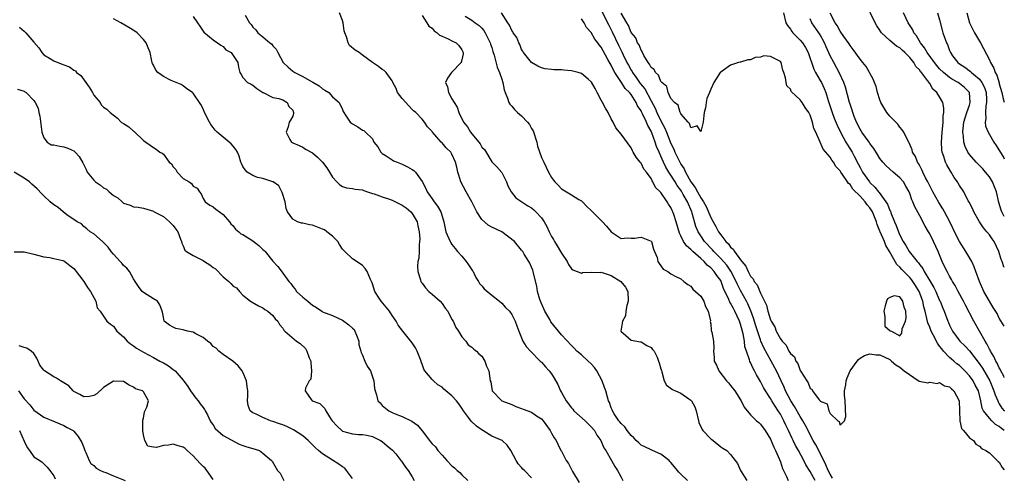
# Model space of a CAD drawing. Units: inches. Extents: x 2610000 to 2613000, y 1503000 to 1506000.
# Drawn here: x 2612802 to 2613000, y 1503190 to 1503282 of the extents above; entities that cross this region are included whole.
import ezdxf

# ---------------------------------------------------------------- set-up
doc = ezdxf.new("R2010")
doc.units = ezdxf.units.IN
doc.header["$MEASUREMENT"] = 0
doc.layers.add('LD26101503_2ft', color=247, linetype='Continuous')

msp = doc.modelspace()

# ---------------------------------------------------------------- linework, layer by layer
at = {"layer": 'LD26101503_2ft'}
for points, elevation in [([(2613000, 1503231.79), (2612999.93, 1503231.93), (2612999.56, 1503233), (2612999.39, 1503233.39), (2612998.91, 1503235), (2612997.97, 1503237), (2612997.56, 1503237.56), (2612997, 1503238.37), (2612996.5, 1503239), (2612995.81, 1503239.81), (2612995, 1503241), (2612993.86, 1503243), (2612993.64, 1503243.64), (2612992.94, 1503244.94), (2612992.77, 1503245.23), (2612991.84, 1503247), (2612991, 1503248.26), (2612990.74, 1503248.74), (2612990.57, 1503249), (2612989.93, 1503249.93), (2612989.3, 1503251), (2612989.17, 1503251.17), (2612988.44, 1503252.44), (2612988.2, 1503253), (2612987.86, 1503254.14), (2612987.53, 1503255), (2612987.46, 1503255.46), (2612987.39, 1503257), (2612987.51, 1503259), (2612987.59, 1503259.59), (2612987.68, 1503261), (2612987.68, 1503262.32), (2612987.83, 1503263), (2612987.86, 1503263.86), (2612987.65, 1503265), (2612987, 1503266.13), (2612986.45, 1503267), (2612985.64, 1503267.64), (2612985, 1503268.81), (2612984.9, 1503268.9), (2612984.87, 1503269), (2612984.57, 1503269.43), (2612983.34, 1503271), (2612983.17, 1503271.17), (2612983, 1503271.46), (2612982.2, 1503272.2), (2612981.82, 1503273), (2612981, 1503274.03), (2612980.04, 1503275), (2612979.47, 1503275.47), (2612979, 1503275.95), (2612978.32, 1503276.32), (2612977, 1503277.43), (2612975.34, 1503279), (2612975.19, 1503279.19), (2612975, 1503279.51), (2612974.39, 1503280.39), (2612974.06, 1503281), (2612972.08, 1503285)], 8058), ([(2612905, 1503189.54), (2612903.57, 1503191), (2612903.25, 1503191.25), (2612903, 1503191.6), (2612902.3, 1503192.3), (2612901.89, 1503193), (2612900.84, 1503195), (2612900.08, 1503196.08), (2612899.07, 1503197), (2612897, 1503197.92), (2612895.2, 1503199), (2612895.07, 1503199.07), (2612893.91, 1503199.91), (2612892.89, 1503200.89), (2612892.33, 1503201.67), (2612891.33, 1503203), (2612891, 1503203.5), (2612890.36, 1503204.36), (2612889.93, 1503205), (2612889, 1503205.99), (2612887.37, 1503207.37), (2612887, 1503207.72), (2612886.19, 1503208.19), (2612885.29, 1503209), (2612885, 1503209.31), (2612883.55, 1503211), (2612883.34, 1503211.34), (2612883, 1503212.38), (2612882.82, 1503212.82), (2612882.78, 1503213), (2612881.99, 1503215), (2612881.64, 1503215.64), (2612881, 1503216.63), (2612879.12, 1503219), (2612878.22, 1503220.22), (2612877.82, 1503221), (2612877, 1503222.17), (2612876.46, 1503223), (2612875.8, 1503223.8), (2612874.76, 1503225), (2612874.38, 1503225.62), (2612873.49, 1503227), (2612873, 1503228.55), (2612872.88, 1503228.88), (2612872.61, 1503229.39), (2612871.93, 1503231), (2612871.57, 1503231.57), (2612871, 1503232.19), (2612870.53, 1503232.53), (2612869, 1503233.55), (2612867.5, 1503235), (2612867, 1503235.52), (2612866.43, 1503236.43), (2612866.04, 1503237), (2612865, 1503238.09), (2612863.86, 1503239), (2612863.36, 1503239.36), (2612863, 1503239.52), (2612861, 1503240.29), (2612860.35, 1503240.35), (2612859, 1503240.7), (2612858.74, 1503240.74), (2612857.99, 1503241), (2612857, 1503241.54), (2612855.97, 1503243), (2612855.69, 1503243.69), (2612855.45, 1503245), (2612854.91, 1503246.91), (2612854.21, 1503248.21), (2612853.09, 1503249), (2612853, 1503249.05), (2612851, 1503249.68), (2612849.92, 1503249.92), (2612849, 1503250.27), (2612847.86, 1503251), (2612847.41, 1503251.41), (2612847, 1503252.11), (2612846.71, 1503252.71), (2612846.59, 1503253), (2612846.22, 1503254.22), (2612845.88, 1503255), (2612845.55, 1503255.55), (2612845, 1503256.18), (2612844.64, 1503256.64), (2612844.25, 1503257), (2612841.82, 1503259), (2612841.43, 1503259.43), (2612841, 1503259.94), (2612840.55, 1503260.55), (2612840.25, 1503261), (2612839.27, 1503263), (2612839, 1503263.7), (2612838.55, 1503264.55), (2612837, 1503266.88), (2612836.86, 1503267), (2612835.74, 1503267.74), (2612835, 1503268.32), (2612834.58, 1503268.58), (2612832.57, 1503269.43), (2612831, 1503270.2), (2612830.57, 1503270.57), (2612829.86, 1503271), (2612829.51, 1503271.51), (2612829, 1503272.47), (2612828.84, 1503272.84), (2612828.73, 1503273), (2612828.69, 1503273.31), (2612828.37, 1503275), (2612827.96, 1503275.96), (2612827.54, 1503277), (2612827, 1503277.67), (2612825.76, 1503279), (2612825.3, 1503279.3), (2612824.06, 1503280.06), (2612822.47, 1503281), (2612821, 1503281.78)], 8084), ([(2612837, 1503282.24), (2612837.89, 1503281), (2612838.31, 1503280.31), (2612839.14, 1503279.14), (2612841, 1503277.6), (2612841.88, 1503277), (2612842.52, 1503276.52), (2612843, 1503276.23), (2612843.59, 1503275.59), (2612844.6, 1503275), (2612845.97, 1503273), (2612846.08, 1503272.08), (2612846.39, 1503271), (2612846.61, 1503270.61), (2612847, 1503270.04), (2612847.94, 1503269), (2612848.66, 1503268.66), (2612849, 1503268.45), (2612849.77, 1503267.77), (2612851.02, 1503267.02), (2612851.08, 1503267), (2612853, 1503265.96), (2612854.19, 1503265.81), (2612855, 1503265.5), (2612855.91, 1503265), (2612856.19, 1503264.19), (2612857, 1503263.41), (2612857.14, 1503263), (2612857.15, 1503262.85), (2612857, 1503262.24), (2612856.55, 1503261.45), (2612856.27, 1503261), (2612856.08, 1503260.08), (2612855.66, 1503259), (2612856.43, 1503257.57), (2612856.77, 1503257), (2612857, 1503256.84), (2612858.31, 1503256.31), (2612859, 1503255.97), (2612859.59, 1503255.59), (2612861, 1503254.87), (2612862, 1503254), (2612862.97, 1503252.97), (2612863.87, 1503251.87), (2612864.41, 1503251), (2612865, 1503249.97), (2612865.84, 1503249), (2612866.44, 1503248.44), (2612867, 1503248.11), (2612867.83, 1503247.83), (2612869, 1503247.72), (2612869.54, 1503247.54), (2612871, 1503247.39), (2612871.26, 1503247.26), (2612872.05, 1503247), (2612873, 1503246.71), (2612873.38, 1503246.62), (2612875, 1503246.03), (2612876.46, 1503245.54), (2612877, 1503245.34), (2612877.24, 1503245.24), (2612877.67, 1503245), (2612879, 1503244.36), (2612879.83, 1503243.83), (2612880.71, 1503243), (2612881, 1503242.65), (2612881.98, 1503241), (2612882.17, 1503240.17), (2612882.41, 1503239), (2612882.52, 1503237.48), (2612882.5, 1503237), (2612882.38, 1503236.38), (2612882.39, 1503235), (2612882.35, 1503233.65), (2612882.16, 1503233), (2612882.1, 1503232.1), (2612882.15, 1503231), (2612882.69, 1503229.31), (2612882.76, 1503229), (2612882.84, 1503228.84), (2612883, 1503228.66), (2612883.69, 1503227.69), (2612884.34, 1503227), (2612885, 1503226.41), (2612886.63, 1503225), (2612887, 1503224.56), (2612887.65, 1503223.65), (2612888.14, 1503223), (2612889, 1503221.37), (2612889.22, 1503221), (2612889.77, 1503219.77), (2612890.32, 1503219), (2612891, 1503217.87), (2612891.77, 1503217), (2612892.28, 1503216.28), (2612893, 1503215.76), (2612893.37, 1503215.37), (2612893.91, 1503215), (2612894.43, 1503214.43), (2612895, 1503213.94), (2612895.58, 1503213), (2612895.93, 1503211.93), (2612896.38, 1503211), (2612896.71, 1503209), (2612896.8, 1503208.8), (2612897, 1503207.38), (2612897.06, 1503207.06), (2612897.08, 1503207), (2612898.99, 1503205), (2612901, 1503204.24), (2612901.86, 1503203.86), (2612903, 1503203.47), (2612903.33, 1503203.33), (2612905, 1503202.68), (2612906, 1503202), (2612907, 1503201.36), (2612907.33, 1503201), (2612908.73, 1503199), (2612909, 1503198.52), (2612909.53, 1503197.53), (2612909.91, 1503197), (2612910.3, 1503196.3), (2612910.91, 1503195), (2612911, 1503194.85), (2612911.92, 1503193), (2612912.39, 1503192.39), (2612913, 1503191.17), (2612913.21, 1503190.79), (2612914.58, 1503188.58)], 8082), ([(2612847.47, 1503282.53), (2612848.34, 1503281), (2612848.66, 1503280.66), (2612849, 1503280.11), (2612849.6, 1503279.6), (2612849.96, 1503279), (2612851, 1503278.17), (2612852.41, 1503277), (2612852.76, 1503276.76), (2612853, 1503276.37), (2612853.69, 1503275.69), (2612853.99, 1503275), (2612855.1, 1503273), (2612856.06, 1503272.06), (2612857, 1503271.31), (2612857.44, 1503271), (2612859, 1503270.21), (2612860.79, 1503269.21), (2612861.07, 1503269.07), (2612862.33, 1503268.33), (2612863, 1503267.7), (2612863.48, 1503267.48), (2612864.28, 1503267), (2612865, 1503266.11), (2612866.31, 1503265), (2612867, 1503263.58), (2612867.15, 1503263.15), (2612867.75, 1503262.25), (2612868.52, 1503261), (2612868.81, 1503260.81), (2612869, 1503260.68), (2612870.1, 1503260.1), (2612871, 1503259.45), (2612871.32, 1503259.32), (2612871.61, 1503259), (2612873, 1503257.67), (2612873.31, 1503257), (2612874.08, 1503256.08), (2612874.71, 1503255), (2612875, 1503254.71), (2612875.75, 1503254.25), (2612877, 1503253.42), (2612877.27, 1503253.27), (2612877.97, 1503253), (2612879, 1503252.55), (2612880.04, 1503252.04), (2612881, 1503251.53), (2612881.31, 1503251.31), (2612881.65, 1503251), (2612883, 1503249.1), (2612883.72, 1503247.72), (2612884.04, 1503247), (2612885, 1503245.6), (2612885.43, 1503245), (2612886.12, 1503244.12), (2612886.76, 1503243), (2612887, 1503242.11), (2612887.36, 1503241), (2612887.78, 1503239), (2612888.61, 1503237), (2612888.76, 1503236.76), (2612889, 1503236.44), (2612889.64, 1503235.64), (2612890.1, 1503235), (2612891, 1503234.07), (2612891.86, 1503233), (2612892.32, 1503232.32), (2612893.16, 1503231.16), (2612893.25, 1503231), (2612893.81, 1503229.81), (2612894.36, 1503229), (2612894.56, 1503228.56), (2612895, 1503228.1), (2612895.5, 1503227.5), (2612897, 1503226.27), (2612898.58, 1503225), (2612899, 1503224.61), (2612899.77, 1503223.77), (2612900.54, 1503223), (2612901, 1503222.34), (2612901.73, 1503221), (2612902.07, 1503220.07), (2612902.42, 1503219), (2612903.25, 1503217), (2612903.93, 1503215.93), (2612904.78, 1503215), (2612906.74, 1503213), (2612906.86, 1503212.86), (2612907, 1503212.74), (2612907.8, 1503211.8), (2612908.54, 1503211), (2612909, 1503210.39), (2612909.55, 1503209.55), (2612910.26, 1503208.26), (2612910.8, 1503207), (2612911, 1503206.67), (2612911.95, 1503205), (2612913, 1503203.59), (2612913.29, 1503203.29), (2612913.52, 1503203), (2612915.75, 1503201), (2612916.38, 1503200.38), (2612917, 1503199.76), (2612917.63, 1503199), (2612918.12, 1503198.12), (2612918.89, 1503197), (2612919.54, 1503195.54), (2612919.92, 1503195), (2612921.07, 1503193), (2612921.76, 1503191.76), (2612922.27, 1503191), (2612923, 1503189.65), (2612923.33, 1503189)], 8080), ([(2612936.36, 1503189), (2612935, 1503190.28), (2612934.62, 1503190.62), (2612934.33, 1503191), (2612933.71, 1503191.71), (2612933, 1503192.61), (2612932.8, 1503192.8), (2612932.62, 1503193), (2612931, 1503194.26), (2612929.29, 1503195), (2612929, 1503195.11), (2612927.77, 1503195.77), (2612927, 1503196.08), (2612926.55, 1503196.55), (2612926.03, 1503197), (2612925.57, 1503197.57), (2612925, 1503198.01), (2612924.21, 1503199), (2612923.76, 1503199.76), (2612923, 1503200.42), (2612922.76, 1503200.76), (2612922.54, 1503201), (2612921.6, 1503202.4), (2612921.24, 1503203), (2612921.18, 1503203.18), (2612921, 1503203.61), (2612920.67, 1503204.67), (2612920.48, 1503205), (2612920.25, 1503205.75), (2612919.91, 1503207), (2612919.64, 1503207.64), (2612919.19, 1503209), (2612918.13, 1503211), (2612917.67, 1503211.67), (2612917, 1503212.4), (2612916.4, 1503213), (2612915, 1503214.25), (2612914.12, 1503215), (2612913.58, 1503215.58), (2612913, 1503216.09), (2612911, 1503218.26), (2612908.9, 1503220.9), (2612908.64, 1503221.36), (2612907.66, 1503223), (2612906.76, 1503225), (2612906.63, 1503225.37), (2612906.18, 1503227), (2612906.06, 1503228.06), (2612905.37, 1503230.63), (2612905.31, 1503231), (2612905.24, 1503231.24), (2612905, 1503231.9), (2612904.66, 1503232.66), (2612904.42, 1503233), (2612903.5, 1503234.5), (2612903.21, 1503235), (2612903.12, 1503235.12), (2612903, 1503235.31), (2612901.59, 1503237), (2612899, 1503238.99), (2612897, 1503239.89), (2612896.3, 1503240.3), (2612895, 1503241.46), (2612894.01, 1503243), (2612892.98, 1503245), (2612891.84, 1503247), (2612890.79, 1503249), (2612890.36, 1503250.36), (2612890.19, 1503251), (2612889.99, 1503251.99), (2612889.74, 1503253), (2612889, 1503254.61), (2612888.75, 1503255), (2612887.86, 1503255.86), (2612887, 1503256.86), (2612886.85, 1503257), (2612885.09, 1503259), (2612885, 1503259.16), (2612884.08, 1503260.08), (2612883.47, 1503261), (2612883, 1503261.61), (2612881.72, 1503263), (2612881.3, 1503263.3), (2612881, 1503263.56), (2612880.3, 1503264.3), (2612879, 1503265.8), (2612878.07, 1503267), (2612877.78, 1503267.78), (2612877.09, 1503269), (2612877.09, 1503269.09), (2612877, 1503269.34), (2612875.8, 1503271), (2612875.39, 1503271.39), (2612875, 1503271.63), (2612874.22, 1503272.22), (2612873, 1503273.02), (2612871, 1503274.52), (2612870.32, 1503275), (2612869.53, 1503275.53), (2612868.44, 1503276.45), (2612868.14, 1503277), (2612867.83, 1503278.17), (2612867.47, 1503279), (2612867.36, 1503279.36), (2612867.13, 1503281), (2612867, 1503281.44), (2612866.41, 1503283)], 8078), ([(2612883, 1503282.45), (2612883.98, 1503281), (2612884.36, 1503280.36), (2612885, 1503279.91), (2612885.42, 1503279.42), (2612886.06, 1503279), (2612886.52, 1503278.52), (2612887, 1503278.32), (2612888.24, 1503277.76), (2612889, 1503277.36), (2612889.82, 1503277), (2612890.41, 1503276.41), (2612891, 1503275.56), (2612891.2, 1503275.2), (2612891.27, 1503275), (2612891.24, 1503274.76), (2612891, 1503273.57), (2612890.88, 1503273.12), (2612890.83, 1503273), (2612889, 1503271.09), (2612888.88, 1503271), (2612888.1, 1503269.9), (2612887.67, 1503269), (2612888.11, 1503268.11), (2612888.32, 1503267), (2612889, 1503265.71), (2612889.42, 1503265), (2612890.07, 1503264.07), (2612890.36, 1503263), (2612891.31, 1503261), (2612892.12, 1503260.12), (2612892.72, 1503259), (2612894.67, 1503256.67), (2612895, 1503255.99), (2612895.53, 1503255.53), (2612897, 1503253.06), (2612898.05, 1503252.05), (2612899, 1503250.92), (2612899.99, 1503249), (2612900.25, 1503248.25), (2612900.9, 1503247), (2612901.82, 1503245.82), (2612903.01, 1503245), (2612904.22, 1503244.22), (2612905, 1503243.78), (2612905.43, 1503243.43), (2612905.87, 1503243), (2612907, 1503241.79), (2612907.55, 1503241), (2612908.07, 1503240.07), (2612908.54, 1503239), (2612909, 1503238.06), (2612909.4, 1503237.4), (2612909.61, 1503237), (2612910.15, 1503236.15), (2612910.83, 1503235), (2612911, 1503234.67), (2612912.17, 1503233), (2612912.43, 1503232.43), (2612913, 1503231.56), (2612913.3, 1503231.3), (2612915, 1503230.63), (2612915.23, 1503230.77), (2612917, 1503230.87), (2612918.79, 1503230.79), (2612919, 1503230.84), (2612919.21, 1503230.79), (2612921, 1503230.22), (2612922.95, 1503229), (2612923.88, 1503227.88), (2612924.32, 1503227), (2612924.43, 1503225), (2612924.14, 1503224.14), (2612923.94, 1503223), (2612923.89, 1503222.11), (2612923.27, 1503221), (2612922.97, 1503219), (2612923, 1503218.94), (2612923.38, 1503218.62), (2612925, 1503217.16), (2612926.88, 1503216.88), (2612927, 1503216.85), (2612928.13, 1503216.13), (2612929, 1503215.71), (2612929.31, 1503215.31), (2612929.61, 1503215), (2612930.21, 1503213.79), (2612930.53, 1503213), (2612930.65, 1503212.65), (2612931, 1503211.46), (2612931.08, 1503211.08), (2612931.17, 1503210.83), (2612931.64, 1503209), (2612932.14, 1503208.14), (2612933.29, 1503207.29), (2612933.89, 1503207), (2612935, 1503206.52), (2612936.6, 1503205.4), (2612937, 1503205.15), (2612937.13, 1503205), (2612937.8, 1503203.8), (2612938.1, 1503203), (2612938.52, 1503201), (2612938.63, 1503200.63), (2612939.25, 1503199.25), (2612939.4, 1503199), (2612941, 1503197.38), (2612941.2, 1503197.2), (2612941.48, 1503197), (2612943, 1503195.77), (2612943.45, 1503195.45), (2612944.24, 1503195), (2612945, 1503194.18), (2612945.88, 1503193), (2612946.4, 1503192.4), (2612946.99, 1503191), (2612948.29, 1503189)], 8076), ([(2612891.68, 1503282.32), (2612893, 1503281.54), (2612893.65, 1503281), (2612894.44, 1503280.44), (2612895, 1503279.91), (2612895.43, 1503279.43), (2612895.68, 1503279), (2612896.69, 1503277), (2612896.74, 1503276.74), (2612897, 1503276.01), (2612897.24, 1503275.24), (2612897.51, 1503274.49), (2612898.11, 1503272.11), (2612898.58, 1503271), (2612899, 1503269.66), (2612899.23, 1503269), (2612899.51, 1503267.51), (2612899.68, 1503267), (2612900.15, 1503265.85), (2612900.4, 1503265), (2612900.63, 1503264.63), (2612901, 1503264.27), (2612901.59, 1503263.59), (2612902.14, 1503263), (2612903, 1503262.28), (2612904.21, 1503261), (2612904.56, 1503260.56), (2612905, 1503259.78), (2612905.3, 1503259.3), (2612906.05, 1503257), (2612906.22, 1503256.22), (2612907, 1503253.91), (2612907.46, 1503253), (2612908.43, 1503251), (2612909, 1503249.89), (2612909.39, 1503249.39), (2612909.66, 1503249), (2612910.33, 1503248.33), (2612911, 1503247.63), (2612913, 1503246.44), (2612914.5, 1503245.5), (2612915, 1503245.21), (2612915.24, 1503245), (2612916.1, 1503244.1), (2612917, 1503243.29), (2612917.13, 1503243.14), (2612919, 1503241.24), (2612919.26, 1503241), (2612920.08, 1503240.08), (2612921, 1503238.97), (2612923, 1503237.63), (2612924.24, 1503237.76), (2612925, 1503237.69), (2612925.67, 1503237.67), (2612927, 1503237.88), (2612929, 1503237.12), (2612929.08, 1503237), (2612929.48, 1503235.48), (2612929.72, 1503235), (2612930.21, 1503233.79), (2612930.38, 1503233), (2612930.62, 1503232.62), (2612931.45, 1503231.45), (2612932.39, 1503231), (2612933, 1503230.51), (2612933.98, 1503229.98), (2612935, 1503229.55), (2612935.57, 1503229), (2612936.38, 1503228.38), (2612937, 1503228.05), (2612937.42, 1503227.42), (2612937.94, 1503227), (2612939, 1503226.05), (2612939.62, 1503225), (2612939.97, 1503223.97), (2612940.52, 1503223), (2612940.94, 1503221.06), (2612940.92, 1503220.92), (2612941, 1503220.45), (2612941.11, 1503219.11), (2612941.17, 1503219), (2612941.23, 1503218.77), (2612941.55, 1503217), (2612941.61, 1503215.61), (2612941.55, 1503215), (2612941.69, 1503213.69), (2612941.67, 1503213), (2612942.15, 1503212.15), (2612942.6, 1503211), (2612944.18, 1503209), (2612944.58, 1503208.58), (2612945, 1503208.08), (2612945.82, 1503207), (2612947, 1503205.18), (2612947.1, 1503205), (2612947.7, 1503203.7), (2612949, 1503202.16), (2612950.2, 1503201), (2612950.64, 1503200.64), (2612951, 1503200.33), (2612951.92, 1503199), (2612953, 1503197.28), (2612953.69, 1503195.69), (2612954.05, 1503195), (2612954.82, 1503193.18), (2612955, 1503192.7), (2612955.41, 1503191.41), (2612955.6, 1503191), (2612956.25, 1503189.75), (2612956.58, 1503189)], 8074), ([(2612961.97, 1503189), (2612961, 1503190.75), (2612960.13, 1503192.13), (2612959.69, 1503193), (2612958.63, 1503195), (2612958.04, 1503196.04), (2612957.6, 1503197), (2612957.39, 1503197.39), (2612956.64, 1503199), (2612956.08, 1503200.08), (2612955.7, 1503201), (2612955, 1503202.29), (2612954.57, 1503203), (2612953.94, 1503203.94), (2612953.27, 1503205), (2612953, 1503205.47), (2612952, 1503207), (2612951.64, 1503207.64), (2612951, 1503208.86), (2612950.21, 1503210.21), (2612949.81, 1503211), (2612949.52, 1503211.52), (2612949, 1503212.67), (2612948.88, 1503212.88), (2612948.83, 1503213), (2612948.79, 1503213.21), (2612948.16, 1503215), (2612947.88, 1503215.88), (2612947.77, 1503217), (2612947.52, 1503218.48), (2612947, 1503220.43), (2612946.81, 1503221), (2612945.87, 1503223), (2612945.55, 1503223.55), (2612945, 1503224.6), (2612944.83, 1503224.83), (2612944.62, 1503225.38), (2612943.57, 1503227.57), (2612943.09, 1503229), (2612943, 1503229.16), (2612942.21, 1503230.21), (2612941.69, 1503231), (2612941, 1503231.71), (2612940.28, 1503232.28), (2612939.68, 1503233), (2612939, 1503233.64), (2612937.43, 1503235), (2612937.21, 1503235.21), (2612937, 1503235.45), (2612936.13, 1503236.13), (2612935.53, 1503237), (2612935, 1503238.16), (2612934.72, 1503238.72), (2612934.04, 1503241), (2612933.56, 1503242.44), (2612933.39, 1503243), (2612933.26, 1503243.26), (2612933, 1503243.89), (2612932.54, 1503244.54), (2612932.26, 1503245), (2612931, 1503246.86), (2612930.87, 1503247), (2612929.88, 1503247.88), (2612929.38, 1503249), (2612929.2, 1503249.2), (2612929, 1503249.68), (2612928.08, 1503251), (2612927.59, 1503251.59), (2612927, 1503252.8), (2612926.9, 1503252.9), (2612926.83, 1503253), (2612925.99, 1503253.99), (2612925.44, 1503255), (2612925.27, 1503255.27), (2612925, 1503255.89), (2612923, 1503258.62), (2612921.91, 1503259.91), (2612921.4, 1503261), (2612921, 1503261.68), (2612920.39, 1503263), (2612919.87, 1503263.87), (2612919.26, 1503265), (2612919, 1503265.43), (2612918.2, 1503267), (2612917.78, 1503267.78), (2612917.05, 1503269.05), (2612917, 1503269.12), (2612916.35, 1503269.65), (2612915, 1503270.8), (2612914.39, 1503271), (2612913.31, 1503271.31), (2612913, 1503271.35), (2612911.48, 1503271.48), (2612911, 1503271.54), (2612909.52, 1503271.52), (2612909, 1503271.61), (2612907.73, 1503271.73), (2612907, 1503271.95), (2612906.27, 1503272.27), (2612905, 1503273), (2612903.36, 1503275), (2612903.27, 1503275.27), (2612903, 1503275.64), (2612902.63, 1503276.63), (2612902.41, 1503277), (2612902.03, 1503278.03), (2612901.32, 1503279), (2612901.21, 1503279.21), (2612901, 1503279.46), (2612900.56, 1503280.55), (2612900.24, 1503281), (2612898.95, 1503283)], 8072), ([(2612965.45, 1503189.45), (2612965, 1503190.23), (2612964.62, 1503191), (2612964.15, 1503192.15), (2612963, 1503194.47), (2612962.14, 1503196.14), (2612961.62, 1503197), (2612961, 1503198.14), (2612960.56, 1503199), (2612960.06, 1503200.06), (2612959.53, 1503201), (2612959, 1503201.85), (2612957.85, 1503203.85), (2612957.1, 1503205), (2612956.05, 1503207), (2612955.75, 1503207.75), (2612955.14, 1503209), (2612954.22, 1503211), (2612953.18, 1503213), (2612951.68, 1503215.68), (2612951.1, 1503217), (2612951, 1503217.24), (2612950.05, 1503220.05), (2612949.59, 1503221.59), (2612949.07, 1503223.07), (2612948.48, 1503224.48), (2612948.21, 1503225), (2612947, 1503227.16), (2612946.36, 1503228.36), (2612946.09, 1503229), (2612945.06, 1503231.06), (2612944.25, 1503232.25), (2612943.59, 1503233), (2612943, 1503233.64), (2612941.6, 1503235), (2612941.33, 1503235.33), (2612939.77, 1503237), (2612939, 1503238.18), (2612938.49, 1503239), (2612938.04, 1503240.04), (2612937.29, 1503242.71), (2612937.19, 1503243), (2612937, 1503243.46), (2612936.52, 1503244.52), (2612936.35, 1503245), (2612935.49, 1503246.51), (2612935.13, 1503247.13), (2612935, 1503247.32), (2612934.27, 1503248.27), (2612933.85, 1503249), (2612933, 1503250.38), (2612932.59, 1503251), (2612931.99, 1503251.99), (2612931.52, 1503253), (2612931, 1503254.19), (2612930.61, 1503255), (2612930.1, 1503256.1), (2612929.81, 1503257), (2612929.15, 1503258.85), (2612929, 1503259.21), (2612928.35, 1503260.35), (2612928.1, 1503261), (2612927.31, 1503262.69), (2612927.09, 1503263.09), (2612927, 1503263.3), (2612926.3, 1503264.3), (2612926, 1503265), (2612925, 1503266.56), (2612924.65, 1503267), (2612923.81, 1503267.81), (2612923.08, 1503269), (2612921.74, 1503271), (2612921.46, 1503271.46), (2612921, 1503272.48), (2612920.79, 1503272.79), (2612920.35, 1503273.65), (2612919.36, 1503275.36), (2612919, 1503276.11), (2612918.56, 1503276.56), (2612918.29, 1503277), (2612917.71, 1503277.71), (2612917, 1503279.05), (2612916.04, 1503280.04), (2612915.57, 1503281), (2612915, 1503281.83)], 8070), ([(2612919.18, 1503283.18), (2612920.29, 1503281), (2612920.51, 1503280.51), (2612921.19, 1503279.19), (2612922.49, 1503276.49), (2612923, 1503275.45), (2612923.16, 1503275.16), (2612923.41, 1503274.59), (2612924.17, 1503273), (2612924.46, 1503272.46), (2612925, 1503271.48), (2612925.19, 1503271.19), (2612925.28, 1503271), (2612926.02, 1503270.01), (2612926.83, 1503268.83), (2612927.74, 1503267.74), (2612929, 1503265.34), (2612929.82, 1503263.82), (2612930.18, 1503263), (2612931, 1503261.3), (2612931.79, 1503259.79), (2612932.09, 1503259), (2612933, 1503256.74), (2612933.59, 1503255.59), (2612933.82, 1503255), (2612934.22, 1503254.22), (2612934.77, 1503253), (2612935, 1503252.58), (2612935.65, 1503251.65), (2612935.92, 1503251), (2612937, 1503249.05), (2612937.9, 1503247.9), (2612938.34, 1503247), (2612939, 1503245.83), (2612939.55, 1503245), (2612940.07, 1503244.07), (2612941, 1503241.87), (2612941.47, 1503241), (2612942.04, 1503240.04), (2612942.57, 1503239), (2612943, 1503238.38), (2612944.06, 1503237), (2612944.54, 1503236.54), (2612945, 1503235.91), (2612945.51, 1503235.51), (2612945.79, 1503235), (2612947, 1503233.33), (2612947.26, 1503233), (2612948.07, 1503232.07), (2612948.51, 1503231), (2612949, 1503230.07), (2612949.54, 1503229.54), (2612949.75, 1503229), (2612950.32, 1503228.32), (2612951, 1503226.62), (2612952.23, 1503224.23), (2612952.49, 1503223), (2612953, 1503221.31), (2612953.15, 1503221), (2612953.89, 1503219.89), (2612954.18, 1503219), (2612955, 1503217.43), (2612955.34, 1503217), (2612956.18, 1503216.18), (2612956.72, 1503215), (2612957, 1503214.5), (2612957.83, 1503213.83), (2612958.13, 1503213), (2612958.52, 1503212.52), (2612959, 1503211.1), (2612959.06, 1503211.06), (2612959.14, 1503210.86), (2612960.3, 1503209), (2612960.61, 1503208.61), (2612961, 1503207.49), (2612961.35, 1503207.35), (2612961.47, 1503207), (2612962.78, 1503205.22), (2612962.99, 1503204.99), (2612963, 1503204.95), (2612964.4, 1503204.4), (2612964.75, 1503203), (2612965, 1503202.47), (2612966.55, 1503201), (2612966.83, 1503200.83), (2612967, 1503200.09), (2612967.9, 1503201), (2612968.18, 1503201.82), (2612968.01, 1503205), (2612967.88, 1503206.12), (2612967.91, 1503207), (2612968.18, 1503208.18), (2612968.23, 1503209), (2612968.4, 1503209.6), (2612969, 1503211.02), (2612970.42, 1503213), (2612970.69, 1503213.31), (2612971, 1503213.57), (2612971.92, 1503214.08), (2612973, 1503214.41), (2612974.23, 1503214.23), (2612975, 1503214.23), (2612977, 1503213.31), (2612977.31, 1503213), (2612978.2, 1503212.2), (2612979, 1503211.75), (2612979.89, 1503211), (2612982.92, 1503208.92), (2612984.6, 1503208.6), (2612985, 1503208.74), (2612986.48, 1503208.48), (2612987, 1503208.66), (2612988.01, 1503208.01), (2612989, 1503207.84), (2612989.41, 1503207.41), (2612989.87, 1503207), (2612990.95, 1503205), (2612991.03, 1503201), (2612991.4, 1503199.4), (2612991.78, 1503199), (2612993, 1503197.56), (2612993.79, 1503197), (2612994.3, 1503196.3), (2612995, 1503195.88), (2612995.44, 1503195.44), (2612996.31, 1503195), (2612997, 1503194.51), (2612998.77, 1503192.77), (2612999, 1503192.64), (2612999.58, 1503191.58), (2613000, 1503191.12)], 8068), ([(2613000, 1503199), (2612999.44, 1503199.44), (2612999, 1503199.84), (2612998.26, 1503200.26), (2612997.46, 1503201), (2612997, 1503201.48), (2612995.8, 1503203), (2612995.54, 1503203.54), (2612995.29, 1503205), (2612994.79, 1503207), (2612994.16, 1503208.16), (2612993.73, 1503209), (2612993, 1503210.01), (2612992.09, 1503211), (2612991, 1503212.07), (2612990.46, 1503212.46), (2612989.85, 1503213), (2612989.38, 1503213.38), (2612989, 1503213.71), (2612987.77, 1503215), (2612987.42, 1503215.42), (2612987, 1503216.01), (2612986.56, 1503216.56), (2612985.71, 1503218.29), (2612985.33, 1503219), (2612985, 1503219.83), (2612984.65, 1503220.65), (2612984.46, 1503221.54), (2612984.07, 1503223), (2612983.86, 1503223.86), (2612983.61, 1503225), (2612982.86, 1503227), (2612982.17, 1503228.17), (2612981.37, 1503229.37), (2612981, 1503229.8), (2612979.4, 1503231.4), (2612979, 1503231.87), (2612978.39, 1503232.39), (2612976.96, 1503235), (2612976.22, 1503236.22), (2612975.91, 1503237), (2612975.05, 1503239), (2612975, 1503239.14), (2612974.43, 1503240.43), (2612974.3, 1503241), (2612973.5, 1503243), (2612973.32, 1503243.32), (2612973, 1503243.78), (2612972.41, 1503244.41), (2612972.02, 1503245), (2612971, 1503246.16), (2612969.58, 1503247.58), (2612969, 1503248.48), (2612968.69, 1503248.69), (2612968.51, 1503249), (2612967.5, 1503250.5), (2612967.13, 1503251), (2612967, 1503251.22), (2612966.14, 1503252.14), (2612965.67, 1503253), (2612965.37, 1503253.37), (2612965, 1503254), (2612963.6, 1503255.6), (2612963, 1503257.03), (2612962.1, 1503259), (2612961.73, 1503259.73), (2612961.45, 1503261), (2612961, 1503262.42), (2612960.69, 1503263), (2612959.99, 1503263.99), (2612959.4, 1503265), (2612959, 1503265.54), (2612957.18, 1503267.18), (2612957, 1503267.69), (2612956.32, 1503268.32), (2612956.15, 1503269), (2612956.06, 1503269.94), (2612955.69, 1503271), (2612955.48, 1503271.48), (2612955.13, 1503273), (2612955, 1503273.2), (2612954.5, 1503273.5), (2612953, 1503274.24), (2612951.67, 1503274.33), (2612951, 1503274.11), (2612949.95, 1503274.05), (2612949, 1503273.57), (2612948.47, 1503273.53), (2612947, 1503273.12), (2612946.9, 1503273.1), (2612946.55, 1503273), (2612945, 1503272.48), (2612943.31, 1503271.31), (2612943, 1503271.11), (2612942.89, 1503271), (2612941.64, 1503269), (2612941, 1503267.68), (2612940.74, 1503267), (2612940.22, 1503265.78), (2612940.06, 1503265), (2612939.93, 1503263.93), (2612939.7, 1503263), (2612939.61, 1503262.39), (2612939.46, 1503261), (2612939, 1503259.14), (2612938.3, 1503260.3), (2612937, 1503259.89), (2612936.75, 1503260.75), (2612936.44, 1503261), (2612935, 1503262.67), (2612934.93, 1503262.93), (2612934.86, 1503263), (2612934.47, 1503264.47), (2612933.73, 1503265), (2612933, 1503265.81), (2612932.48, 1503267), (2612932.17, 1503268.17), (2612931.2, 1503269), (2612931, 1503269.21), (2612930.5, 1503270.5), (2612929.87, 1503271), (2612929.61, 1503271.61), (2612929, 1503272.02), (2612928.69, 1503272.69), (2612928.43, 1503273), (2612927.57, 1503274.43), (2612927.31, 1503275), (2612927.24, 1503275.24), (2612927, 1503275.47), (2612926.6, 1503276.6), (2612926.31, 1503277), (2612925.97, 1503277.97), (2612925, 1503279.06), (2612924.46, 1503280.46), (2612924.11, 1503281), (2612923, 1503282.95)], 8066), ([(2612955.63, 1503283), (2612956.12, 1503281), (2612956.44, 1503280.44), (2612957, 1503279.74), (2612957.28, 1503279.28), (2612957.52, 1503279), (2612959, 1503277.49), (2612959.42, 1503277), (2612960.04, 1503276.04), (2612960.57, 1503275), (2612961.71, 1503271.71), (2612962.08, 1503271), (2612963, 1503269.41), (2612963.23, 1503269), (2612963.82, 1503267.82), (2612964.12, 1503267), (2612964.63, 1503265.37), (2612965.4, 1503263), (2612965.84, 1503261.84), (2612966.41, 1503260.41), (2612967.08, 1503259), (2612968.18, 1503257), (2612968.48, 1503256.48), (2612969.42, 1503255), (2612969.83, 1503254.17), (2612970.64, 1503252.64), (2612971, 1503251.91), (2612971.5, 1503251), (2612972.9, 1503249), (2612973, 1503248.87), (2612973.98, 1503247.98), (2612974.7, 1503247), (2612974.85, 1503246.85), (2612976.19, 1503245), (2612976.51, 1503244.51), (2612977, 1503243.26), (2612977.1, 1503243.1), (2612977.2, 1503242.8), (2612977.95, 1503241), (2612978.27, 1503240.27), (2612978.71, 1503239), (2612979, 1503238.32), (2612979.7, 1503237), (2612980.23, 1503236.23), (2612980.87, 1503235), (2612982.48, 1503233), (2612982.74, 1503232.74), (2612983, 1503232.35), (2612983.61, 1503231.61), (2612983.9, 1503231), (2612985, 1503229.12), (2612985.81, 1503227.81), (2612986.22, 1503227), (2612987, 1503225.19), (2612987.1, 1503225), (2612987.62, 1503223.62), (2612987.9, 1503223), (2612988.65, 1503221), (2612988.77, 1503220.77), (2612989, 1503220.18), (2612989.59, 1503219), (2612991.07, 1503217), (2612992.06, 1503216.06), (2612993.02, 1503215.02), (2612994.76, 1503212.76), (2612995.59, 1503211.59), (2612997.09, 1503209), (2612997.66, 1503207.66), (2612997.92, 1503207), (2612998.17, 1503206.17), (2612998.67, 1503205), (2612998.76, 1503204.76), (2612999, 1503204.42), (2612999.52, 1503203.52), (2612999.94, 1503203), (2613000, 1503202.93)], 8064), ([(2613000, 1503209.66), (2612999.92, 1503209.92), (2612999.31, 1503211), (2612999.24, 1503211.24), (2612999, 1503211.61), (2612998.58, 1503212.58), (2612998.3, 1503213), (2612997.91, 1503213.91), (2612997.21, 1503215), (2612997.15, 1503215.15), (2612997, 1503215.39), (2612996.48, 1503216.48), (2612996.13, 1503217), (2612993.87, 1503221), (2612992.21, 1503224.21), (2612991.82, 1503225), (2612990.73, 1503227), (2612990.15, 1503228.15), (2612989.6, 1503229), (2612989.41, 1503229.41), (2612989, 1503230.09), (2612988.49, 1503231), (2612988.01, 1503232.01), (2612987.51, 1503233), (2612986.69, 1503235), (2612985.79, 1503237), (2612985, 1503238.6), (2612984.77, 1503239), (2612984.09, 1503240.09), (2612983, 1503242.17), (2612982.01, 1503244.01), (2612981.64, 1503245), (2612981.42, 1503245.42), (2612981, 1503246.71), (2612980.88, 1503247), (2612980.18, 1503248.18), (2612979.71, 1503249), (2612979, 1503249.84), (2612977.69, 1503251), (2612976.25, 1503252.25), (2612975.58, 1503253), (2612975, 1503253.73), (2612974.5, 1503254.5), (2612973.75, 1503255.75), (2612973, 1503256.71), (2612972.82, 1503257), (2612971.39, 1503259), (2612971.25, 1503259.25), (2612971, 1503259.64), (2612970.31, 1503261), (2612969.85, 1503262.15), (2612969.54, 1503263), (2612969.42, 1503263.42), (2612969, 1503264.62), (2612968.88, 1503265), (2612968.06, 1503268.06), (2612967.76, 1503269), (2612966.91, 1503270.91), (2612965.71, 1503273), (2612965, 1503274.35), (2612964.19, 1503276.19), (2612963.87, 1503277), (2612963, 1503278.59), (2612962.74, 1503279), (2612961.35, 1503281), (2612961, 1503281.77)], 8062), ([(2613000, 1503220.03), (2612999, 1503221.64), (2612998.54, 1503222.54), (2612997.79, 1503223.79), (2612997, 1503225), (2612995.91, 1503227), (2612994.99, 1503229), (2612994.27, 1503231), (2612993.95, 1503231.95), (2612993.45, 1503233), (2612992.3, 1503235), (2612991, 1503237), (2612990.33, 1503238.33), (2612989.02, 1503241), (2612987.97, 1503243), (2612987.62, 1503243.62), (2612986.85, 1503244.85), (2612985.64, 1503247), (2612985.43, 1503247.43), (2612985, 1503248.2), (2612984.61, 1503249), (2612984.18, 1503249.82), (2612983.62, 1503251), (2612983.44, 1503251.44), (2612983, 1503252.23), (2612982.74, 1503252.74), (2612982.53, 1503253), (2612982.12, 1503254.12), (2612981.56, 1503255), (2612981.47, 1503255.47), (2612980.88, 1503256.88), (2612980.79, 1503257), (2612980.53, 1503257.47), (2612979.79, 1503259), (2612979.48, 1503259.48), (2612979, 1503260.05), (2612978.59, 1503260.59), (2612978.17, 1503261), (2612977, 1503262.23), (2612976.38, 1503263), (2612975.21, 1503265), (2612975, 1503265.52), (2612974.53, 1503267), (2612974.22, 1503268.22), (2612973.9, 1503269), (2612973.66, 1503269.66), (2612973, 1503270.86), (2612972.94, 1503271), (2612972.21, 1503272.21), (2612971.57, 1503273), (2612971, 1503273.67), (2612969.65, 1503275.65), (2612969, 1503276.45), (2612968.8, 1503276.8), (2612967.76, 1503278.24), (2612967.14, 1503279.14), (2612967, 1503279.31), (2612966.44, 1503280.44), (2612966.03, 1503281), (2612965, 1503282.93)], 8060), ([(2613000, 1503242.05), (2612999.48, 1503243), (2612999.35, 1503243.35), (2612998.9, 1503244.9), (2612998.42, 1503247), (2612997.62, 1503249), (2612997, 1503250.01), (2612996.24, 1503251), (2612995.67, 1503251.67), (2612995, 1503252.33), (2612994.65, 1503252.65), (2612994.32, 1503253), (2612993, 1503254.52), (2612992.66, 1503255), (2612992.14, 1503256.14), (2612991.89, 1503257), (2612991.82, 1503258.18), (2612991.69, 1503259), (2612991.73, 1503259.73), (2612991.89, 1503261), (2612992.12, 1503261.88), (2612992.48, 1503263), (2612993, 1503264.47), (2612993.16, 1503265), (2612993.01, 1503267), (2612991.99, 1503267.99), (2612991, 1503268.78), (2612990.71, 1503269), (2612989.59, 1503269.59), (2612989, 1503269.99), (2612987.79, 1503271), (2612987, 1503271.78), (2612986.41, 1503272.41), (2612985.97, 1503273), (2612984.51, 1503275), (2612983.97, 1503275.97), (2612983.15, 1503277), (2612982.38, 1503278.38), (2612981.84, 1503279), (2612981.6, 1503279.6), (2612980.83, 1503280.83), (2612980.69, 1503281), (2612979.74, 1503283)], 8056), ([(2612986.57, 1503283), (2612987, 1503281.58), (2612987.51, 1503279.51), (2612987.67, 1503279), (2612988.37, 1503277), (2612988.61, 1503276.61), (2612989, 1503275.43), (2612989.18, 1503275), (2612989.61, 1503274.39), (2612990.64, 1503273), (2612991, 1503272.73), (2612992.07, 1503272.07), (2612993.21, 1503271.21), (2612993.39, 1503271), (2612995, 1503269.66), (2612995.49, 1503269), (2612996.01, 1503268.01), (2612996.34, 1503267), (2612996.42, 1503265.58), (2612996.44, 1503265), (2612996.28, 1503264.28), (2612996.2, 1503263), (2612996.3, 1503261.7), (2612996.15, 1503261), (2612996.24, 1503260.24), (2612996.75, 1503259), (2612997, 1503258.52), (2612997.9, 1503257), (2612998.35, 1503256.35), (2612999.88, 1503253.88), (2613000, 1503253.64)], 8054), ([(2612992.46, 1503283), (2612992.98, 1503280.98), (2612993.69, 1503279.69), (2612994.03, 1503279), (2612995.23, 1503277), (2612997, 1503273.53), (2612997.23, 1503273), (2612997.9, 1503271.9), (2612998.17, 1503271), (2612998.49, 1503270.49), (2612998.94, 1503268.94), (2612999, 1503268.7), (2612999.51, 1503267), (2612999.75, 1503265.75), (2613000, 1503265.05)], 8052), ([(2612802.1, 1503280.1), (2612803, 1503279.29), (2612803.18, 1503279.17), (2612803.36, 1503279), (2612805, 1503277.09), (2612806, 1503276), (2612806.55, 1503275), (2612807, 1503274.54), (2612808.13, 1503273.87), (2612809, 1503273.38), (2612809.77, 1503273), (2612810.7, 1503272.7), (2612811, 1503272.57), (2612812.13, 1503272.13), (2612813, 1503271.48), (2612813.32, 1503271.32), (2612813.56, 1503271), (2612814.39, 1503270.39), (2612815.44, 1503269), (2612816.07, 1503268.07), (2612816.74, 1503267), (2612817, 1503266.48), (2612818.31, 1503265), (2612818.53, 1503264.53), (2612819, 1503264.04), (2612819.63, 1503263.63), (2612820.33, 1503263), (2612821.8, 1503261.8), (2612822.55, 1503261), (2612823, 1503260.75), (2612824.07, 1503260.07), (2612825, 1503259.21), (2612825.12, 1503259.12), (2612827, 1503257.37), (2612827.5, 1503257), (2612828.38, 1503256.38), (2612829, 1503255.91), (2612829.59, 1503255.59), (2612830.32, 1503255), (2612830.77, 1503254.77), (2612831, 1503254.56), (2612832.2, 1503253), (2612832.62, 1503252.62), (2612833, 1503252.02), (2612833.49, 1503251.49), (2612833.78, 1503251), (2612835, 1503249.68), (2612836.17, 1503249), (2612836.68, 1503248.68), (2612837, 1503248.17), (2612837.78, 1503247.78), (2612838.25, 1503247), (2612838.61, 1503246.61), (2612839, 1503245.69), (2612839.4, 1503245), (2612840.36, 1503244.36), (2612841, 1503244.01), (2612841.55, 1503243.55), (2612843, 1503242.48), (2612844.27, 1503241), (2612844.55, 1503240.55), (2612845, 1503240.16), (2612845.51, 1503239.51), (2612846.14, 1503239), (2612846.6, 1503238.6), (2612847, 1503238.46), (2612849, 1503237.15), (2612850.2, 1503236.2), (2612851, 1503235.43), (2612851.24, 1503235.24), (2612851.46, 1503235), (2612853, 1503233.09), (2612854, 1503232), (2612854.86, 1503230.86), (2612855, 1503230.63), (2612856.25, 1503229), (2612856.6, 1503228.6), (2612857, 1503227.95), (2612857.47, 1503227.47), (2612857.77, 1503227), (2612859, 1503225.85), (2612860.02, 1503225), (2612860.59, 1503224.59), (2612861, 1503224.2), (2612861.75, 1503223.75), (2612862.82, 1503223), (2612863, 1503222.9), (2612865, 1503222.16), (2612867, 1503221.2), (2612868.29, 1503220.29), (2612869, 1503219.61), (2612869.33, 1503219.33), (2612869.51, 1503219), (2612869.79, 1503218.21), (2612870.28, 1503217), (2612870.31, 1503216.31), (2612870.7, 1503215), (2612870.73, 1503214.73), (2612871, 1503214.2), (2612871.5, 1503213), (2612871.98, 1503211.98), (2612872.6, 1503211), (2612873.3, 1503209), (2612873.45, 1503207.45), (2612873.57, 1503207), (2612873.81, 1503206.19), (2612874.13, 1503205), (2612874.56, 1503204.56), (2612875, 1503204.08), (2612876.29, 1503203), (2612877, 1503202.66), (2612877.59, 1503202.41), (2612879, 1503201.87), (2612880.92, 1503200.92), (2612882.09, 1503200.09), (2612883, 1503198.97), (2612884.46, 1503197), (2612884.72, 1503196.72), (2612885, 1503196.36), (2612885.71, 1503195.71), (2612886.15, 1503195), (2612887, 1503194.05), (2612887.98, 1503193), (2612889, 1503191.93), (2612889.53, 1503191.53), (2612890.03, 1503191), (2612890.55, 1503190.55), (2612891, 1503190.1), (2612892.22, 1503189)], 8086), ([(2612801.67, 1503267.67), (2612803, 1503267.29), (2612803.15, 1503267.15), (2612803.43, 1503267), (2612805, 1503265.41), (2612805.27, 1503265), (2612805.82, 1503263.82), (2612805.95, 1503263), (2612806.21, 1503262.21), (2612806.59, 1503259), (2612807, 1503257.87), (2612807.62, 1503257), (2612808.48, 1503256.48), (2612809, 1503256.45), (2612810.17, 1503256.17), (2612811, 1503256.08), (2612811.8, 1503255.8), (2612813, 1503255.23), (2612813.14, 1503255.14), (2612813.3, 1503255), (2612814.11, 1503254.11), (2612814.83, 1503252.83), (2612815, 1503252.43), (2612815.51, 1503251.51), (2612815.72, 1503251), (2612817, 1503249.36), (2612817.37, 1503249), (2612818.39, 1503248.39), (2612819, 1503247.83), (2612819.56, 1503247.56), (2612820.1, 1503247), (2612821, 1503246.27), (2612821.83, 1503245.83), (2612822.7, 1503245), (2612822.88, 1503244.88), (2612823, 1503244.77), (2612824.36, 1503244.36), (2612825, 1503244), (2612825.95, 1503243.95), (2612827, 1503243.72), (2612829, 1503243.11), (2612829.16, 1503243), (2612831, 1503242.05), (2612832.25, 1503241), (2612832.61, 1503240.61), (2612833, 1503240.27), (2612833.51, 1503239.51), (2612833.9, 1503239), (2612834.48, 1503237.52), (2612834.64, 1503237), (2612834.69, 1503236.69), (2612835, 1503236.14), (2612835.32, 1503235.32), (2612835.65, 1503235), (2612837, 1503234.2), (2612838.59, 1503233.41), (2612839, 1503233.18), (2612839.26, 1503233), (2612840.34, 1503232.34), (2612841, 1503231.81), (2612841.51, 1503231.51), (2612843, 1503229.91), (2612844.15, 1503229), (2612844.59, 1503228.59), (2612845, 1503228.08), (2612845.72, 1503227.72), (2612846.32, 1503227), (2612847, 1503226.27), (2612848.53, 1503225), (2612848.82, 1503224.82), (2612850.11, 1503224.11), (2612851, 1503223.7), (2612851.38, 1503223.38), (2612851.98, 1503223), (2612853, 1503222.12), (2612853.49, 1503221.49), (2612853.99, 1503221), (2612854.33, 1503220.33), (2612855, 1503219.59), (2612855.22, 1503219.22), (2612855.43, 1503219), (2612857.77, 1503217), (2612858.49, 1503216.49), (2612859.54, 1503215.54), (2612859.83, 1503215), (2612860.33, 1503213.67), (2612860.63, 1503213), (2612860.61, 1503212.61), (2612860.79, 1503211), (2612860.62, 1503209.38), (2612860.33, 1503209), (2612859.54, 1503207.54), (2612859.47, 1503207), (2612860.73, 1503205.27), (2612860.91, 1503205), (2612862.46, 1503204.46), (2612863, 1503203.92), (2612863.45, 1503203.45), (2612863.67, 1503203), (2612864.73, 1503201.27), (2612864.93, 1503201), (2612865.9, 1503199.9), (2612866.84, 1503199), (2612867, 1503198.9), (2612869, 1503198.39), (2612870.25, 1503198.25), (2612871, 1503198.25), (2612871.92, 1503198.08), (2612873, 1503197.8), (2612874.64, 1503197), (2612875, 1503196.79), (2612875.97, 1503195.97), (2612877.07, 1503195.07), (2612877.69, 1503194.31), (2612878.74, 1503193), (2612878.83, 1503192.83), (2612879, 1503192.63), (2612879.67, 1503191.67), (2612880.2, 1503191), (2612881, 1503189.74), (2612881.42, 1503189)], 8088), ([(2612869, 1503189.36), (2612867.84, 1503191), (2612867.46, 1503191.46), (2612867, 1503191.69), (2612866.26, 1503192.26), (2612865, 1503193.03), (2612863, 1503194.33), (2612862.2, 1503195), (2612861.57, 1503195.57), (2612860.54, 1503196.54), (2612860.09, 1503197), (2612859, 1503197.94), (2612857.17, 1503199.17), (2612855.81, 1503199.81), (2612855, 1503200.14), (2612854.35, 1503200.35), (2612853, 1503200.86), (2612852.52, 1503201), (2612851, 1503201.64), (2612849.67, 1503202.33), (2612849, 1503202.61), (2612848.47, 1503203), (2612848.04, 1503204.04), (2612847.91, 1503205), (2612847.99, 1503206.01), (2612847.98, 1503207), (2612847.87, 1503207.87), (2612847.7, 1503209), (2612847, 1503210.75), (2612846.85, 1503211), (2612846.02, 1503212.02), (2612844.95, 1503212.95), (2612843, 1503214.3), (2612842.18, 1503215), (2612841.61, 1503215.61), (2612841, 1503215.94), (2612840.52, 1503216.52), (2612839.88, 1503217), (2612839, 1503217.71), (2612837.55, 1503218.45), (2612837, 1503218.77), (2612835.83, 1503219), (2612835.18, 1503219.18), (2612835, 1503219.24), (2612833.53, 1503219.53), (2612833, 1503219.81), (2612832.23, 1503220.23), (2612831.19, 1503221), (2612831, 1503221.79), (2612830.82, 1503222.82), (2612830.77, 1503223), (2612830.27, 1503224.27), (2612829.81, 1503225), (2612829, 1503225.49), (2612827, 1503226.75), (2612826.76, 1503227), (2612825.98, 1503227.98), (2612825.32, 1503229), (2612825, 1503229.53), (2612824.22, 1503231), (2612823.64, 1503231.64), (2612823, 1503232.22), (2612822.65, 1503232.65), (2612822.31, 1503233), (2612821, 1503234.51), (2612820.53, 1503235), (2612819.92, 1503235.92), (2612819, 1503236.81), (2612818.91, 1503236.91), (2612818.77, 1503237), (2612817, 1503238.56), (2612816.27, 1503239), (2612815.61, 1503239.61), (2612815, 1503240.07), (2612814.58, 1503240.58), (2612813.65, 1503241), (2612811.6, 1503242.4), (2612810.87, 1503243), (2612809.87, 1503243.87), (2612809, 1503244.37), (2612808.25, 1503245), (2612807, 1503246.24), (2612806.61, 1503246.61), (2612805.65, 1503247.65), (2612804.56, 1503248.56), (2612804.12, 1503249), (2612803, 1503249.78), (2612801, 1503250.94)], 8090), ([(2612801, 1503234.93), (2612803, 1503234.94), (2612805, 1503234.51), (2612805.71, 1503234.28), (2612807, 1503233.94), (2612808.19, 1503233.81), (2612809, 1503233.64), (2612810.78, 1503233.22), (2612811, 1503233.14), (2612811.22, 1503233), (2612812.23, 1503232.23), (2612813, 1503231.58), (2612813.25, 1503231.25), (2612813.48, 1503231), (2612814.13, 1503230.13), (2612815.03, 1503229), (2612815.76, 1503227.76), (2612816.37, 1503227), (2612817, 1503225.74), (2612817.44, 1503225), (2612817.71, 1503223.71), (2612818.3, 1503223), (2612819.67, 1503221), (2612820.4, 1503220.4), (2612821, 1503219.98), (2612821.37, 1503219.37), (2612821.63, 1503219), (2612823, 1503217.85), (2612823.75, 1503217), (2612824.42, 1503216.42), (2612825, 1503216.08), (2612825.61, 1503215.61), (2612827, 1503214.78), (2612829, 1503213.69), (2612830.32, 1503213), (2612831, 1503212.6), (2612832.03, 1503212.03), (2612833, 1503211.26), (2612833.17, 1503211.17), (2612833.36, 1503211), (2612835, 1503209.13), (2612835.89, 1503207.89), (2612836.48, 1503207), (2612837, 1503206.25), (2612837.53, 1503205.53), (2612837.99, 1503205), (2612838.38, 1503204.38), (2612839, 1503203.62), (2612839.25, 1503203.25), (2612839.39, 1503203), (2612839.84, 1503202.16), (2612840.42, 1503201), (2612840.62, 1503200.62), (2612841, 1503200.14), (2612841.42, 1503199.42), (2612843, 1503198.04), (2612846.26, 1503196.26), (2612847, 1503196.04), (2612847.77, 1503195.77), (2612849, 1503195.44), (2612850.35, 1503195), (2612851, 1503194.5), (2612852.75, 1503193), (2612852.87, 1503192.87), (2612853.97, 1503191), (2612854.45, 1503190.45), (2612855.2, 1503189)], 8092), ([(2612841, 1503189.15), (2612839.75, 1503191), (2612839.42, 1503191.42), (2612839, 1503191.8), (2612838.41, 1503192.41), (2612837, 1503193.96), (2612835.79, 1503195), (2612835.4, 1503195.4), (2612835, 1503195.69), (2612833.97, 1503195.97), (2612833, 1503196.3), (2612832.06, 1503196.06), (2612831, 1503195.98), (2612829.6, 1503195.6), (2612829, 1503195.65), (2612827.89, 1503195.89), (2612827.29, 1503197), (2612827, 1503198.17), (2612826.89, 1503199), (2612826.91, 1503201), (2612826.9, 1503201.1), (2612827, 1503201.49), (2612827.24, 1503202.76), (2612827.7, 1503203.7), (2612828.04, 1503205), (2612827, 1503206.79), (2612826.78, 1503207), (2612825.43, 1503207.43), (2612825, 1503207.72), (2612824.11, 1503208.11), (2612823, 1503208.86), (2612821, 1503208.92), (2612819, 1503207.68), (2612817.62, 1503206.38), (2612817, 1503206.05), (2612816.17, 1503205.83), (2612815, 1503205.78), (2612814.25, 1503206.25), (2612813, 1503206.89), (2612812.88, 1503207), (2612812.02, 1503208.02), (2612810.36, 1503209), (2612809.56, 1503209.56), (2612809, 1503209.82), (2612807.12, 1503211), (2612807.06, 1503211.06), (2612807, 1503211.16), (2612806.19, 1503212.19), (2612805.82, 1503213), (2612805.55, 1503213.55), (2612805, 1503214.49), (2612804.45, 1503215), (2612803.55, 1503215.55), (2612803, 1503215.69), (2612802.03, 1503216.03)], 8094), ([(2612801.89, 1503207), (2612803, 1503205.4), (2612804.19, 1503204.19), (2612805, 1503203.09), (2612807, 1503201.7), (2612808.92, 1503200.92), (2612811, 1503200.02), (2612811.65, 1503199.65), (2612812.85, 1503199), (2612813, 1503198.87), (2612813.85, 1503197.85), (2612814.6, 1503196.6), (2612815, 1503195.59), (2612815.2, 1503195), (2612815.4, 1503194.6), (2612816.08, 1503193), (2612816.41, 1503192.41), (2612817, 1503191.99), (2612817.47, 1503191.47), (2612818.4, 1503191), (2612819, 1503190.74), (2612819.41, 1503190.59), (2612821, 1503189.88), (2612821.62, 1503189.62), (2612823.33, 1503189)], 8096), ([(2612802.07, 1503199), (2612803, 1503196.91), (2612803.6, 1503195.6), (2612804.1, 1503195), (2612805, 1503193.72), (2612806.16, 1503193), (2612806.65, 1503192.65), (2612807.63, 1503191.63), (2612808.19, 1503191), (2612809, 1503189.93), (2612809.29, 1503189.29)], 8098)]:
    msp.add_lwpolyline(points, dxfattribs=dict(at, elevation=elevation))
at = {"layer": 'LD26101503_2ft', "elevation": 8068}
msp.add_lwpolyline([(2612979.43, 1503218.57), (2612979.49, 1503219.49), (2612980.14, 1503221), (2612980.31, 1503221.69), (2612980.19, 1503223), (2612979.85, 1503223.85), (2612979.61, 1503225), (2612979, 1503225.89), (2612977.89, 1503226.11), (2612977, 1503225.8), (2612976.51, 1503225.49), (2612976.32, 1503225), (2612976.07, 1503224.07), (2612975.76, 1503223), (2612976.02, 1503221.98), (2612975.97, 1503221), (2612976, 1503220), (2612977.09, 1503219.09), (2612977.33, 1503219), (2612979, 1503218.04)], close=True, dxfattribs=at)

doc.saveas('drawing.dxf')
